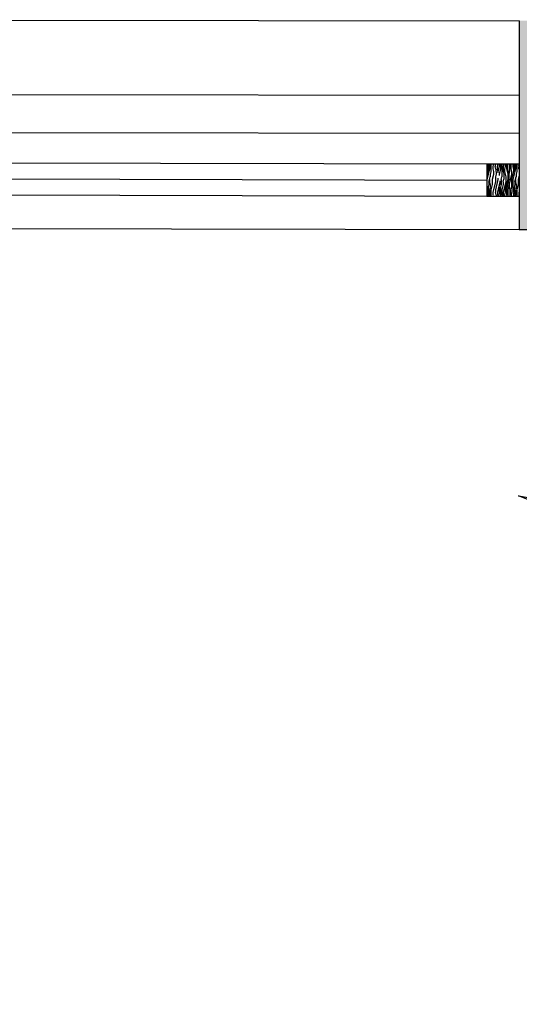
# Model space of a CAD drawing. Units: millimetres. Extents: x 11 to 47.2, y -5.6 to 28.4.
# Drawn here: x 33.7 to 34.5, y 25.7 to 27.2 of the extents above; entities that cross this region are included whole.
import ezdxf

# ---------------------------------------------------------------- set-up
doc = ezdxf.new("R2010")
doc.units = ezdxf.units.MM
for name, color, linetype in [('10 Hatch', 220, 'Continuous'), ('100 Vaos (linha de vista)', 80, 'Continuous'), ('100 Vista', 191, 'Continuous'), ('Furniture', 250, 'Continuous'), ('Linhas invisiveis', 170, 'Continuous'), ('portas 100', 170, 'Continuous')]:
    doc.layers.add(name, color=color, linetype=linetype)
doc.layers.add('100 Paredes', color=50, linetype='Continuous', lineweight=30)

# ---------------------------------------------------------------- blocks, each defined once
blk = doc.blocks.new('Mure02pl')
at = {"color": 0, "linetype": 'ByBlock'}
for p, q in [((0.5708, -0.9687), (-0.7552, -0.4331)), ((-0.7552, -0.4331), (0.7492, -0.7069))]:
    blk.add_line(p, q, dxfattribs=at)

msp = doc.modelspace()

# ---------------------------------------------------------------- hatches: boundary and pattern name
at = {"layer": '10 Hatch'}
h = msp.add_hatch(dxfattribs=at)
h.set_pattern_fill('LEGNO1', color=256, scale=0.040124, angle=-89.7197, style=0, pattern_type=2)
h.set_pattern_definition([(270.28027, (-11.082617, 131.473065), (0.040123953, 0.000196274), [0.0080248865, -0.01203733, 0.004012443, -0.016049773]), (270.28027, (-11.081477, 131.444983), (0.040123953, 0.000196274), [0.008024887, -0.032099546]), (270.28027, (-11.07949, 131.449006), (0.040123953, 0.000196274), [0.004012443, -0.03611199]), (270.28027, (-11.078595, 131.47108), (0.040123953, 0.000196274), [0.0020062216, -0.028087103, 0.0020062216, -0.0080248865]), (270.28027, (-11.07652, 131.457045), (0.040123953, 0.000196274), [0.0080248865, -0.01203733, 0.0020062216, -0.018055995]), (270.28027, (-11.075566, 131.46708), (0.040123953, 0.000196274), [0.006018665, -0.034105768]), (270.28027, (-11.074514, 131.457055), (0.040123953, 0.000196274), [0.01203733, -0.028087103]), (270.28027, (-11.07357, 131.469097), (0.040123953, 0.000196274), [0.008024887, -0.032099546]), (270.28027, (-11.07249, 131.453052), (0.040123953, 0.000196274), [0.020062216, -0.020062216]), (270.28027, (-11.07054, 131.4651), (0.040123953, 0.000196274), [0.004012443, -0.01203733, 0.0080248865, -0.016049773]), (270.28027, (-11.0694, 131.437017), (0.040123953, 0.000196274), [0.008024887, -0.032099546]), (270.28027, (-11.068436, 131.445047), (0.040123953, 0.000196274), [0.004012443, -0.03611199]), (270.28027, (-11.067473, 131.453077), (0.040123953, 0.000196274), [0.004012443, -0.03611199]), (270.28027, (-11.066568, 131.473144), (0.040123953, 0.000196274), [0.008024887, -0.032099546]), (270.28027, (-11.065466, 131.453087), (0.040123953, 0.000196274), [0.008024887, -0.032099546]), (270.28027, (-11.06346, 131.453096), (0.040123953, 0.000196274), [0.0080248865, -0.0080248865, 0.0080248865, -0.016049773]), (270.28027, (-11.061493, 131.46113), (0.040123953, 0.000196274), [0.004012443, -0.020062216, 0.0080248865, -0.0080248865]), (270.28027, (-11.06045, 131.45311), (0.040123953, 0.000196274), [0.01203733, -0.028087103]), (270.28027, (-11.058445, 131.45312), (0.040123953, 0.000196274), [0.008024887, -0.032099546]), (270.28027, (-11.05752, 131.469175), (0.040123953, 0.000196274), [0.01203733, -0.016049773, 0.004012443, -0.0080248865]), (270.28027, (-11.055514, 131.469185), (0.040123953, 0.000196274), [0.020062216, -0.020062216]), (270.28027, (-11.054393, 131.445116), (0.040123953, 0.000196274), [0.004012443, -0.03611199]), (270.28027, (-11.05345, 131.457158), (0.040123953, 0.000196274), [0.008024887, -0.032099546]), (270.28027, (-11.052485, 131.465188), (0.040123953, 0.000196274), [0.004012443, -0.016049773, 0.004012443, -0.016049773]), (270.28027, (-11.0515, 131.469205), (0.040123953, 0.000196274), [0.004012443, -0.01203733, 0.0080248865, -0.016049773]), (270.28027, (-11.05046, 131.461185), (0.040123953, 0.000196274), [0.004012443, -0.020062216, 0.004012443, -0.01203733]), (270.28027, (-11.049417, 131.453165), (0.040123953, 0.000196274), [0.01203733, -0.028087103]), (270.28027, (-11.04749, 131.469225), (0.040123953, 0.000196274), [0.008024887, -0.032099546]), (270.28027, (-11.046388, 131.449167), (0.040123953, 0.000196274), [0.004012443, -0.03611199]), (270.28027, (-11.045345, 131.441148), (0.040123953, 0.000196274), [0.004012443, -0.03611199]), (284.316514, (-11.07947, 131.444993), (0.0001962739, -0.0401239526), [0.004132817, -0.161304454]), (284.316514, (-11.070423, 131.441025), (0.0001962739, -0.0401239526), [0.004132817, -0.161304454]), (284.316514, (-11.046368, 131.445155), (0.0001962739, -0.0401239526), [0.004132817, -0.161304454]), (284.316514, (-11.061474, 131.457119), (0.0001962739, -0.0401239526), [0.004132817, -0.161304454]), (284.316514, (-11.055416, 131.449123), (0.0001962739, -0.0401239526), [0.004132817, -0.161304454]), (284.316514, (-11.058405, 131.445096), (0.0001962739, -0.0401239526), [0.004132817, -0.161304454]), (284.316514, (-11.051482, 131.465192), (0.0001962739, -0.0401239526), [0.004132817, -0.161304454]), (284.316514, (-11.0534095, 131.449133), (0.0001962739, -0.0401239526), [0.004132817, -0.161304454]), (284.316514, (-11.068417, 131.441035), (0.0001962739, -0.0401239526), [0.008265633, -0.157171637]), (284.316514, (-11.065427, 131.445062), (0.0001962739, -0.0401239526), [0.008265633, -0.157171637]), (284.316514, (-11.063421, 131.445072), (0.0001962739, -0.0401239526), [0.008265633, -0.157171637]), (76.244027, (-11.07652, 131.457045), (-0.0001962739, 0.0401239526), [0.0041328166, -0.008265633, 0.0041328166, -0.148906004]), (76.244027, (-11.070541, 131.465099), (-0.0001962739, 0.0401239526), [0.004132817, -0.161304454]), (76.244027, (-11.052485, 131.465188), (-0.0001962739, 0.0401239526), [0.008265633, -0.157171637]), (104.316514, (-11.081477, 131.444983), (-0.0001962739, 0.0401239526), [0.004132817, -0.161304454]), (256.244027, (-11.081437, 131.4369585), (0.0001962739, -0.0401239526), [0.004132817, -0.161304454]), (256.244027, (-11.067453, 131.449064), (0.0001962739, -0.0401239526), [0.004132817, -0.161304454]), (256.244027, (-11.060392, 131.441074), (0.0001962739, -0.0401239526), [0.004132817, -0.161304454]), (256.244027, (-11.057461, 131.457138), (0.0001962739, -0.0401239526), [0.004132817, -0.161304454]), (256.244027, (-11.052465, 131.461175), (0.0001962739, -0.0401239526), [0.004132817, -0.161304454]), (256.244027, (-11.050439, 131.457173), (0.0001962739, -0.0401239526), [0.004132817, -0.161304454]), (256.244027, (-11.057461, 131.457138), (0.0001962739, -0.0401239526), [0.004132817, -0.161304454]), (256.244027, (-11.051384, 131.4451305), (0.0001962739, -0.0401239526), [0.016531266, -0.148906004]), (256.244027, (-11.078585, 131.469072), (0.0001962739, -0.0401239526), [0.016531266, -0.148906004]), (256.244027, (-11.075556, 131.465075), (0.0001962739, -0.0401239526), [0.016531266, -0.148906004]), (256.244027, (-11.07353, 131.461072), (0.0001962739, -0.0401239526), [0.0041328166, -0.008265633, 0.008265633, -0.144773187]), (256.244027, (-11.070521, 131.461087), (0.0001962739, -0.0401239526), [0.008265633, -0.008265633, 0.008265633, -0.140640371]), (256.244027, (-11.066528, 131.465119), (0.0001962739, -0.0401239526), [0.016531266, -0.148906004]), (256.244027, (-11.063539, 131.469146), (0.0001962739, -0.0401239526), [0.016531266, -0.148906004]), (256.244027, (-11.061532, 131.469156), (0.0001962739, -0.0401239526), [0.016531266, -0.148906004]), (256.244027, (-11.049358, 131.441128), (0.0001962739, -0.0401239526), [0.004132817, -0.161304454]), (256.244038, (-11.045326, 131.437135), (0.0001962816, -0.0401239526), [0.008265633, -0.157171637]), (256.244038, (-11.04745, 131.4612), (0.0001962816, -0.0401239526), [0.008265633, -0.157171637]), (256.244028, (-11.082578, 131.46504), (0.0001962746, -0.0401239526), [0.016531266, -0.148906004]), (256.244028, (-11.054373, 131.441103), (0.0001962746, -0.0401239526), [0.01239845, -0.15303882]), (256.244028, (-11.057363, 131.437076), (0.0001962746, -0.0401239526), [0.0247969, -0.140640371])])
h.paths.add_polyline_path([(34.4856, 26.9897), (34.4854, 26.9397), (34.4354, 26.9398), (34.4356, 26.9898)])
at = {"layer": 'portas 100', "linetype": 'ByBlock'}
h = msp.add_hatch(dxfattribs=at)
h.set_pattern_fill('AR-SAND', color=6, scale=0.0002)
h.paths.add_polyline_path([(37.1817, 27.2078), (34.4858, 27.2115), (34.4854, 26.8884), (36.8247, 26.8852), (36.6684, 23.9589), (33.2361, 23.9673), (32.7357, 24.7337), (32.6071, 24.6641), (33.1877, 23.7749), (36.6582, 23.7664), (36.594, 22.5649), (36.8767, 22.4061), (36.9624, 22.5433), (37.0637, 22.7056), (36.9455, 22.7734)])
h.paths.add_polyline_path([(36.9248, 22.7622), (37.0358, 22.6986), (36.8698, 22.4329), (36.6146, 22.5763), (36.6793, 23.7863), (33.1985, 23.7949), (32.6357, 24.6568), (32.729, 24.7074), (33.2253, 23.9474), (36.6874, 23.9389), (36.8458, 26.9052), (34.5055, 26.9084), (34.5058, 27.1914), (37.1606, 27.1878)], flags=16)
h.paths.add_polyline_path([(37.0617, 27.0926), (36.8138, 22.6976), (36.9159, 22.6388), (36.8845, 22.5885), (36.7506, 22.6662), (36.997, 27.034), (34.5756, 27.0373), (34.5757, 27.096)], flags=0)

# ---------------------------------------------------------------- linework, layer by layer
at = {"layer": '100 Paredes'}
for p, q in [((34.4858, 27.2115, 37.5287), (34.4854, 26.8884, 37.5287)), ((34.4854, 26.8884, 37.5287), (36.8247, 26.8852, 37.5287))]:
    msp.add_line(p, q, dxfattribs=at)
at = {"layer": '100 Paredes', "linetype": 'Continuous', "ltscale": 0.3}
msp.add_line((34.4356, 26.9898, 37.5287), (34.4354, 26.9398, 37.5287), dxfattribs=at)
at = {"layer": '100 Paredes', "ltscale": 0.1}
for p, q in [((34.4356, 26.9898, 37.5287), (34.4856, 26.9897, 37.5287)), ((34.4354, 26.9398, 37.5287), (34.4854, 26.9397, 37.5287))]:
    msp.add_line(p, q, dxfattribs=at)
at = {"layer": '100 Vaos (linha de vista)', "ltscale": 0.1}
for p, q in [((33.3903, 26.9924, 37.5287), (34.4356, 26.9898, 37.5287)), ((33.4057, 26.9674, 37.5287), (34.4355, 26.9648, 37.5287)), ((33.3902, 26.9424, 37.5287), (34.4354, 26.9398, 37.5287))]:
    msp.add_line(p, q, dxfattribs=at)
at = {"layer": '100 Vista', "ltscale": 0.1}
for p, q in [((33.3114, 27.039, 37.5287), (34.4856, 27.0374, 37.5287)), ((33.4192, 26.8899, 37.5287), (34.4854, 26.8884, 37.5287))]:
    msp.add_line(p, q, dxfattribs=at)
at = {"layer": 'Linhas invisiveis'}
for p, q in [((33.1856, 27.2132, 37.5287), (34.4859, 27.2115, 37.5287)), ((33.269, 27.0978, 37.5287), (34.4857, 27.0961, 37.5287))]:
    msp.add_line(p, q, dxfattribs=at)

# ---------------------------------------------------------------- block references
at = {"layer": 'Furniture'}
msp.add_blockref('Mure02pl', (35.2395, 26.909), dxfattribs=at)

doc.saveas('drawing.dxf')
